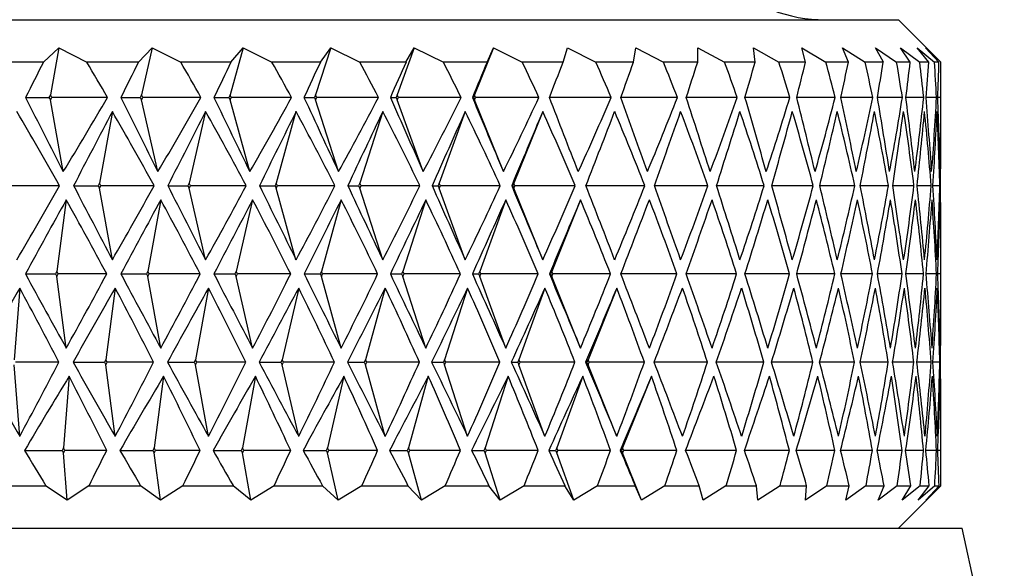
# Model space of a CAD drawing. Units: millimetres. Extents: x 4 to 1496, y 5 to 1495.
# Drawn here: x 1158 to 1169, y 881 to 888 of the extents above; entities that cross this region are included whole.
import ezdxf

# ---------------------------------------------------------------- set-up
doc = ezdxf.new("R2010")
doc.units = ezdxf.units.MM

msp = doc.modelspace()

# ---------------------------------------------------------------- linework, layer by layer
at = {"color": 7, "linetype": 'Continuous', "lineweight": 25}
for p, q in [((1142.537, 887.755), (1168.037, 887.755)), ((1168.537, 887.255), (1168.037, 887.755)), ((1157.943, 887.255), (1158.126, 887.425)), ((1158.126, 887.425), (1158.025, 886.868)), ((1158.126, 887.425), (1158.455, 887.255)), ((1159.064, 887.255), (1159.228, 887.425)), ((1159.228, 887.425), (1159.1, 886.868)), ((1159.228, 887.425), (1159.564, 887.255)), ((1160.3, 887.425), (1160.146, 886.868)), ((1160.157, 887.255), (1160.3, 887.425)), ((1160.3, 887.425), (1160.641, 887.255)), ((1161.334, 887.425), (1161.155, 886.868)), ((1161.212, 887.255), (1161.334, 887.425)), ((1161.334, 887.425), (1161.677, 887.255)), ((1162.321, 887.425), (1162.12, 886.868)), ((1162.222, 887.255), (1162.321, 887.425)), ((1162.321, 887.425), (1162.664, 887.255)), ((1163.256, 887.425), (1163.032, 886.868)), ((1163.18, 887.255), (1163.256, 887.425)), ((1163.256, 887.425), (1163.595, 887.255)), ((1164.078, 887.255), (1164.129, 887.425)), ((1164.129, 887.425), (1164.463, 887.255)), ((1164.908, 887.255), (1164.936, 887.425)), ((1164.936, 887.425), (1165.261, 887.255)), ((1165.666, 887.255), (1165.669, 887.425)), ((1165.669, 887.425), (1165.983, 887.255)), ((1166.323, 887.425), (1166.624, 887.255)), ((1166.344, 887.255), (1166.323, 887.425)), ((1166.893, 887.425), (1167.179, 887.255)), ((1166.938, 887.255), (1166.893, 887.425)), ((1167.374, 887.425), (1167.643, 887.255)), ((1167.444, 887.255), (1167.374, 887.425)), ((1167.764, 887.425), (1168.013, 887.255)), ((1167.857, 887.255), (1167.764, 887.425)), ((1168.059, 887.425), (1168.286, 887.255)), ((1168.174, 887.255), (1168.059, 887.425)), ((1168.256, 887.425), (1168.46, 887.255)), ((1168.393, 887.255), (1168.256, 887.425)), ((1168.355, 887.425), (1168.534, 887.255)), ((1168.513, 887.255), (1168.355, 887.425)), ((1157.943, 887.255), (1157.321, 887.255)), ((1159.064, 887.255), (1158.455, 887.255)), ((1160.157, 887.255), (1159.564, 887.255)), ((1161.212, 887.255), (1160.641, 887.255)), ((1162.222, 887.255), (1161.677, 887.255)), ((1163.18, 887.255), (1162.664, 887.255)), ((1164.078, 887.255), (1163.595, 887.255)), ((1164.908, 887.255), (1164.463, 887.255)), ((1165.666, 887.255), (1165.261, 887.255)), ((1166.344, 887.255), (1165.983, 887.255)), ((1166.938, 887.255), (1166.624, 887.255)), ((1167.444, 887.255), (1167.179, 887.255)), ((1167.857, 887.255), (1167.643, 887.255)), ((1168.174, 887.255), (1168.013, 887.255)), ((1168.393, 887.255), (1168.286, 887.255)), ((1168.513, 887.255), (1168.46, 887.255)), ((1168.537, 887.255), (1168.534, 887.255)), ((1168.537, 886.595), (1168.537, 887.255)), ((1157.731, 886.838), (1158.009, 886.838)), ((1158.025, 886.868), (1158.009, 886.838)), ((1158.009, 886.838), (1158.025, 886.809)), ((1158.041, 886.838), (1158.025, 886.868)), ((1158.025, 886.809), (1158.041, 886.838)), ((1158.7, 886.838), (1158.041, 886.838)), ((1158.857, 886.838), (1159.085, 886.838)), ((1159.1, 886.868), (1159.085, 886.838)), ((1159.085, 886.838), (1159.1, 886.809)), ((1159.116, 886.838), (1159.1, 886.868)), ((1159.1, 886.809), (1159.116, 886.838)), ((1159.803, 886.838), (1159.116, 886.838)), ((1159.956, 886.838), (1160.131, 886.838)), ((1160.146, 886.868), (1160.131, 886.838)), ((1160.131, 886.838), (1160.146, 886.809)), ((1160.161, 886.838), (1160.146, 886.868)), ((1160.146, 886.809), (1160.161, 886.838)), ((1160.871, 886.838), (1160.161, 886.838)), ((1161.019, 886.838), (1161.141, 886.838)), ((1161.155, 886.868), (1161.141, 886.838)), ((1161.141, 886.838), (1161.155, 886.809)), ((1161.169, 886.838), (1161.155, 886.868)), ((1161.155, 886.809), (1161.169, 886.838)), ((1161.897, 886.838), (1161.169, 886.838)), ((1162.038, 886.838), (1162.106, 886.838)), ((1162.12, 886.868), (1162.106, 886.838)), ((1162.106, 886.838), (1162.12, 886.809)), ((1162.133, 886.838), (1162.12, 886.868)), ((1162.12, 886.809), (1162.133, 886.838)), ((1162.873, 886.838), (1162.133, 886.838)), ((1163.006, 886.838), (1163.02, 886.838)), ((1163.032, 886.868), (1163.02, 886.838)), ((1163.02, 886.838), (1163.032, 886.809)), ((1163.044, 886.838), (1163.032, 886.868)), ((1163.032, 886.809), (1163.044, 886.838)), ((1163.791, 886.838), (1163.044, 886.838)), ((1164.644, 886.838), (1163.915, 886.838)), ((1165.426, 886.838), (1164.759, 886.838)), ((1166.131, 886.838), (1165.53, 886.838)), ((1166.753, 886.838), (1166.224, 886.838)), ((1167.288, 886.838), (1166.834, 886.838)), ((1167.732, 886.838), (1167.356, 886.838)), ((1168.081, 886.838), (1167.787, 886.838)), ((1168.333, 886.838), (1168.122, 886.838)), ((1168.485, 886.838), (1168.36, 886.838)), ((1168.537, 886.838), (1168.498, 886.838)), ((1158.178, 885.963), (1158.025, 886.809)), ((1159.294, 885.963), (1159.1, 886.809)), ((1160.379, 885.963), (1160.146, 886.809)), ((1161.426, 885.963), (1161.155, 886.809)), ((1162.426, 885.963), (1162.12, 886.809)), ((1163.372, 885.963), (1163.032, 886.809)), ((1158.757, 886.672), (1158.604, 885.826)), ((1159.858, 886.672), (1159.664, 885.826)), ((1160.924, 886.672), (1160.692, 885.826)), ((1161.948, 886.672), (1161.677, 885.826)), ((1162.921, 886.672), (1162.615, 885.826)), ((1163.836, 886.672), (1163.496, 885.826)), ((1158.132, 885.797), (1157.535, 885.797)), ((1158.299, 885.797), (1158.588, 885.797)), ((1158.604, 885.826), (1158.588, 885.797)), ((1158.588, 885.797), (1158.604, 885.768)), ((1158.62, 885.797), (1158.604, 885.826)), ((1158.604, 885.768), (1158.62, 885.797)), ((1159.249, 885.797), (1158.62, 885.797)), ((1159.412, 885.797), (1159.649, 885.797)), ((1159.664, 885.826), (1159.649, 885.797)), ((1159.649, 885.797), (1159.664, 885.768)), ((1159.68, 885.797), (1159.664, 885.826)), ((1159.664, 885.768), (1159.68, 885.797)), ((1160.336, 885.797), (1159.68, 885.797)), ((1160.493, 885.797), (1160.677, 885.797)), ((1160.692, 885.826), (1160.677, 885.797)), ((1160.677, 885.797), (1160.692, 885.768)), ((1160.706, 885.797), (1160.692, 885.826)), ((1160.692, 885.768), (1160.706, 885.797)), ((1161.384, 885.797), (1160.706, 885.797)), ((1161.536, 885.797), (1161.663, 885.797)), ((1161.677, 885.826), (1161.663, 885.797)), ((1161.663, 885.797), (1161.677, 885.768)), ((1161.692, 885.797), (1161.677, 885.826)), ((1161.677, 885.768), (1161.692, 885.797)), ((1162.386, 885.797), (1161.692, 885.797)), ((1162.53, 885.797), (1162.602, 885.797)), ((1162.615, 885.826), (1162.602, 885.797)), ((1162.602, 885.797), (1162.615, 885.768)), ((1162.628, 885.797), (1162.615, 885.826)), ((1162.615, 885.768), (1162.628, 885.797)), ((1163.334, 885.797), (1162.628, 885.797)), ((1163.47, 885.797), (1163.484, 885.797)), ((1163.496, 885.826), (1163.484, 885.797)), ((1163.484, 885.797), (1163.496, 885.768)), ((1163.509, 885.797), (1163.496, 885.826)), ((1163.496, 885.768), (1163.509, 885.797)), ((1164.221, 885.797), (1163.509, 885.797)), ((1165.04, 885.797), (1164.347, 885.797)), ((1165.784, 885.797), (1165.155, 885.797)), ((1166.449, 885.797), (1165.888, 885.797)), ((1167.029, 885.797), (1166.54, 885.797)), ((1167.519, 885.797), (1167.107, 885.797)), ((1167.916, 885.797), (1167.584, 885.797)), ((1168.218, 885.797), (1167.967, 885.797)), ((1168.42, 885.797), (1168.254, 885.797)), ((1168.523, 885.797), (1168.442, 885.797)), ((1158.757, 884.922), (1158.604, 885.768)), ((1159.858, 884.922), (1159.664, 885.768)), ((1160.924, 884.922), (1160.692, 885.768)), ((1161.948, 884.922), (1161.677, 885.768)), ((1162.921, 884.922), (1162.615, 885.768)), ((1163.836, 884.922), (1163.496, 885.768)), ((1158.212, 885.63), (1158.102, 884.785)), ((1159.328, 885.63), (1159.175, 884.785)), ((1160.412, 885.63), (1160.219, 884.785)), ((1161.458, 885.63), (1161.225, 884.785)), ((1162.456, 885.63), (1162.185, 884.785)), ((1163.4, 885.63), (1163.094, 884.785)), ((1164.282, 885.63), (1163.943, 884.785)), ((1168.537, 884.46), (1168.537, 884.998)), ((1157.731, 884.755), (1158.086, 884.755)), ((1158.102, 884.785), (1158.086, 884.755)), ((1158.086, 884.755), (1158.102, 884.726)), ((1158.118, 884.755), (1158.102, 884.785)), ((1158.102, 884.726), (1158.118, 884.755)), ((1158.69, 884.755), (1158.118, 884.755)), ((1158.857, 884.755), (1159.159, 884.755)), ((1159.175, 884.785), (1159.159, 884.755)), ((1159.159, 884.755), (1159.175, 884.726)), ((1159.191, 884.755), (1159.175, 884.785)), ((1159.175, 884.726), (1159.191, 884.755)), ((1159.793, 884.755), (1159.191, 884.755)), ((1159.956, 884.755), (1160.203, 884.755)), ((1160.219, 884.785), (1160.203, 884.755)), ((1160.203, 884.755), (1160.219, 884.726)), ((1160.234, 884.755), (1160.219, 884.785)), ((1160.219, 884.726), (1160.234, 884.755)), ((1160.862, 884.755), (1160.234, 884.755)), ((1161.019, 884.755), (1161.21, 884.755)), ((1161.225, 884.785), (1161.21, 884.755)), ((1161.21, 884.755), (1161.225, 884.726)), ((1161.239, 884.755), (1161.225, 884.785)), ((1161.225, 884.726), (1161.239, 884.755)), ((1161.888, 884.755), (1161.239, 884.755)), ((1162.038, 884.755), (1162.171, 884.755)), ((1162.185, 884.785), (1162.171, 884.755)), ((1162.171, 884.755), (1162.185, 884.726)), ((1162.2, 884.755), (1162.185, 884.785)), ((1162.185, 884.726), (1162.2, 884.755)), ((1162.864, 884.755), (1162.2, 884.755)), ((1163.006, 884.755), (1163.08, 884.755)), ((1163.094, 884.785), (1163.08, 884.755)), ((1163.08, 884.755), (1163.094, 884.726)), ((1163.107, 884.755), (1163.094, 884.785)), ((1163.094, 884.726), (1163.107, 884.755)), ((1163.783, 884.755), (1163.107, 884.755)), ((1163.915, 884.755), (1163.93, 884.755)), ((1163.943, 884.785), (1163.93, 884.755)), ((1163.93, 884.755), (1163.943, 884.726)), ((1163.955, 884.755), (1163.943, 884.785)), ((1163.943, 884.726), (1163.955, 884.755)), ((1164.636, 884.755), (1163.955, 884.755)), ((1165.419, 884.755), (1164.759, 884.755)), ((1166.125, 884.755), (1165.53, 884.755)), ((1166.748, 884.755), (1166.224, 884.755)), ((1167.284, 884.755), (1166.834, 884.755)), ((1167.728, 884.755), (1167.356, 884.755)), ((1168.078, 884.755), (1167.787, 884.755)), ((1168.331, 884.755), (1168.122, 884.755)), ((1168.484, 884.755), (1168.36, 884.755)), ((1168.537, 884.755), (1168.498, 884.755)), ((1158.212, 883.88), (1158.102, 884.726)), ((1159.328, 883.88), (1159.175, 884.726)), ((1160.412, 883.88), (1160.219, 884.726)), ((1161.458, 883.88), (1161.225, 884.726)), ((1162.456, 883.88), (1162.185, 884.726)), ((1163.4, 883.88), (1163.094, 884.726)), ((1164.282, 883.88), (1163.943, 884.726)), ((1157.663, 884.588), (1157.596, 883.743)), ((1158.79, 884.588), (1158.68, 883.743)), ((1159.891, 884.588), (1159.738, 883.743)), ((1160.956, 884.588), (1160.762, 883.743)), ((1161.978, 884.588), (1161.745, 883.743)), ((1162.949, 884.588), (1162.679, 883.743)), ((1163.862, 884.588), (1163.556, 883.743)), ((1164.71, 884.588), (1164.371, 883.743)), ((1158.126, 883.713), (1157.612, 883.713)), ((1158.293, 883.713), (1158.663, 883.713)), ((1158.68, 883.743), (1158.663, 883.713)), ((1158.663, 883.713), (1158.68, 883.684)), ((1158.696, 883.713), (1158.68, 883.743)), ((1158.68, 883.684), (1158.696, 883.713)), ((1159.243, 883.713), (1158.696, 883.713)), ((1159.406, 883.713), (1159.722, 883.713)), ((1159.738, 883.743), (1159.722, 883.713)), ((1159.722, 883.713), (1159.738, 883.684)), ((1159.754, 883.713), (1159.738, 883.743)), ((1159.738, 883.684), (1159.754, 883.713)), ((1160.33, 883.713), (1159.754, 883.713)), ((1160.488, 883.713), (1160.747, 883.713)), ((1160.762, 883.743), (1160.747, 883.713)), ((1160.747, 883.713), (1160.762, 883.684)), ((1160.778, 883.713), (1160.762, 883.743)), ((1160.762, 883.684), (1160.778, 883.713)), ((1161.379, 883.713), (1160.778, 883.713)), ((1161.531, 883.713), (1161.73, 883.713)), ((1161.745, 883.743), (1161.73, 883.713)), ((1161.73, 883.713), (1161.745, 883.684)), ((1161.76, 883.713), (1161.745, 883.743)), ((1161.745, 883.684), (1161.76, 883.713)), ((1162.381, 883.713), (1161.76, 883.713)), ((1162.525, 883.713), (1162.665, 883.713)), ((1162.679, 883.743), (1162.665, 883.713)), ((1162.665, 883.713), (1162.679, 883.684)), ((1162.693, 883.713), (1162.679, 883.743)), ((1162.679, 883.684), (1162.693, 883.713)), ((1163.33, 883.713), (1162.693, 883.713)), ((1163.465, 883.713), (1163.543, 883.713)), ((1163.556, 883.743), (1163.543, 883.713)), ((1163.543, 883.713), (1163.556, 883.684)), ((1163.569, 883.713), (1163.556, 883.743)), ((1163.556, 883.684), (1163.569, 883.713)), ((1164.217, 883.713), (1163.569, 883.713)), ((1164.342, 883.713), (1164.358, 883.713)), ((1164.371, 883.743), (1164.358, 883.713)), ((1164.358, 883.713), (1164.371, 883.684)), ((1164.383, 883.713), (1164.371, 883.743)), ((1164.371, 883.684), (1164.383, 883.713)), ((1165.036, 883.713), (1164.383, 883.713)), ((1165.781, 883.713), (1165.151, 883.713)), ((1166.446, 883.713), (1165.885, 883.713)), ((1167.026, 883.713), (1166.537, 883.713)), ((1167.517, 883.713), (1167.105, 883.713)), ((1167.915, 883.713), (1167.582, 883.713)), ((1168.216, 883.713), (1167.965, 883.713)), ((1168.42, 883.713), (1168.253, 883.713)), ((1168.523, 883.713), (1168.441, 883.713)), ((1157.663, 882.838), (1157.596, 883.684)), ((1158.79, 882.838), (1158.68, 883.684)), ((1159.891, 882.838), (1159.738, 883.684)), ((1160.956, 882.838), (1160.762, 883.684)), ((1161.978, 882.838), (1161.745, 883.684)), ((1162.949, 882.838), (1162.679, 883.684)), ((1163.862, 882.838), (1163.556, 883.684)), ((1164.71, 882.838), (1164.371, 883.684)), ((1158.247, 883.547), (1158.18, 882.701)), ((1159.362, 883.547), (1159.251, 882.701)), ((1160.445, 883.547), (1160.293, 882.701)), ((1161.489, 883.547), (1161.296, 882.701)), ((1162.486, 883.547), (1162.253, 882.701)), ((1163.428, 883.547), (1163.157, 882.701)), ((1164.308, 883.547), (1164.002, 882.701)), ((1165.12, 883.547), (1164.78, 882.701)), ((1168.537, 882.255), (1168.537, 882.967)), ((1157.721, 882.672), (1158.163, 882.672)), ((1158.18, 882.701), (1158.163, 882.672)), ((1158.163, 882.672), (1158.18, 882.643)), ((1158.196, 882.672), (1158.18, 882.701)), ((1158.18, 882.643), (1158.196, 882.672)), ((1158.69, 882.672), (1158.196, 882.672)), ((1158.847, 882.672), (1159.235, 882.672)), ((1159.251, 882.701), (1159.235, 882.672)), ((1159.235, 882.672), (1159.251, 882.643)), ((1159.268, 882.672), (1159.251, 882.701)), ((1159.251, 882.643), (1159.268, 882.672)), ((1159.793, 882.672), (1159.268, 882.672)), ((1159.946, 882.672), (1160.277, 882.672)), ((1160.293, 882.701), (1160.277, 882.672)), ((1160.277, 882.672), (1160.293, 882.643)), ((1160.308, 882.672), (1160.293, 882.701)), ((1160.293, 882.643), (1160.308, 882.672)), ((1160.862, 882.672), (1160.308, 882.672)), ((1161.009, 882.672), (1161.28, 882.672)), ((1161.296, 882.701), (1161.28, 882.672)), ((1161.28, 882.672), (1161.296, 882.643)), ((1161.311, 882.672), (1161.296, 882.701)), ((1161.296, 882.643), (1161.311, 882.672)), ((1161.888, 882.672), (1161.311, 882.672)), ((1162.029, 882.672), (1162.238, 882.672)), ((1162.253, 882.701), (1162.238, 882.672)), ((1162.238, 882.672), (1162.253, 882.643)), ((1162.268, 882.672), (1162.253, 882.701)), ((1162.253, 882.643), (1162.268, 882.672)), ((1162.864, 882.672), (1162.268, 882.672)), ((1162.997, 882.672), (1163.143, 882.672)), ((1163.157, 882.701), (1163.143, 882.672)), ((1163.143, 882.672), (1163.157, 882.643)), ((1163.172, 882.672), (1163.157, 882.701)), ((1163.157, 882.643), (1163.172, 882.672)), ((1163.783, 882.672), (1163.172, 882.672)), ((1163.907, 882.672), (1163.989, 882.672)), ((1164.002, 882.701), (1163.989, 882.672)), ((1163.989, 882.672), (1164.002, 882.643)), ((1164.015, 882.672), (1164.002, 882.701)), ((1164.002, 882.643), (1164.015, 882.672)), ((1164.637, 882.672), (1164.015, 882.672)), ((1164.751, 882.672), (1164.768, 882.672)), ((1164.78, 882.701), (1164.768, 882.672)), ((1164.768, 882.672), (1164.78, 882.643)), ((1164.792, 882.672), (1164.78, 882.701)), ((1164.78, 882.643), (1164.792, 882.672)), ((1165.419, 882.672), (1164.792, 882.672)), ((1166.125, 882.672), (1165.523, 882.672)), ((1166.748, 882.672), (1166.218, 882.672)), ((1167.284, 882.672), (1166.829, 882.672)), ((1167.728, 882.672), (1167.352, 882.672)), ((1168.078, 882.672), (1167.783, 882.672)), ((1168.331, 882.672), (1168.12, 882.672)), ((1168.484, 882.672), (1168.358, 882.672)), ((1168.537, 882.672), (1168.497, 882.672)), ((1158.224, 882.085), (1158.18, 882.643)), ((1159.324, 882.085), (1159.251, 882.643)), ((1160.393, 882.085), (1160.293, 882.643)), ((1161.423, 882.085), (1161.296, 882.643)), ((1162.407, 882.085), (1162.253, 882.643)), ((1163.336, 882.085), (1163.157, 882.643)), ((1164.204, 882.085), (1164.002, 882.643)), ((1165.004, 882.085), (1164.78, 882.643)), ((1157.348, 882.255), (1157.969, 882.255)), ((1158.224, 882.085), (1157.969, 882.255)), ((1158.481, 882.255), (1158.224, 882.085)), ((1158.481, 882.255), (1159.09, 882.255)), ((1159.324, 882.085), (1159.09, 882.255)), ((1159.589, 882.255), (1159.324, 882.085)), ((1159.589, 882.255), (1160.182, 882.255)), ((1160.393, 882.085), (1160.182, 882.255)), ((1160.665, 882.255), (1160.393, 882.085)), ((1160.665, 882.255), (1161.236, 882.255)), ((1161.423, 882.085), (1161.236, 882.255)), ((1161.7, 882.255), (1161.423, 882.085)), ((1161.7, 882.255), (1162.246, 882.255)), ((1162.407, 882.085), (1162.246, 882.255)), ((1162.686, 882.255), (1162.407, 882.085)), ((1162.686, 882.255), (1163.202, 882.255)), ((1163.336, 882.085), (1163.202, 882.255)), ((1163.616, 882.255), (1163.336, 882.085)), ((1163.616, 882.255), (1164.098, 882.255)), ((1164.204, 882.085), (1164.098, 882.255)), ((1164.483, 882.255), (1164.204, 882.085)), ((1164.483, 882.255), (1164.927, 882.255)), ((1165.004, 882.085), (1164.927, 882.255)), ((1165.279, 882.255), (1165.004, 882.085)), ((1165.279, 882.255), (1165.682, 882.255)), ((1165.73, 882.085), (1165.682, 882.255)), ((1165.999, 882.255), (1165.73, 882.085)), ((1165.999, 882.255), (1166.359, 882.255)), ((1166.377, 882.085), (1166.359, 882.255)), ((1166.638, 882.255), (1166.377, 882.085)), ((1166.638, 882.255), (1166.951, 882.255)), ((1166.939, 882.085), (1166.951, 882.255)), ((1167.191, 882.255), (1166.939, 882.085)), ((1167.191, 882.255), (1167.454, 882.255)), ((1167.413, 882.085), (1167.454, 882.255)), ((1167.652, 882.255), (1167.413, 882.085)), ((1167.652, 882.255), (1167.865, 882.255)), ((1167.794, 882.085), (1167.865, 882.255)), ((1168.02, 882.255), (1167.794, 882.085)), ((1168.02, 882.255), (1168.18, 882.255)), ((1168.037, 881.755), (1168.537, 882.255)), ((1168.08, 882.085), (1168.18, 882.255)), ((1168.291, 882.255), (1168.08, 882.085)), ((1168.269, 882.085), (1168.397, 882.255)), ((1168.463, 882.255), (1168.269, 882.085)), ((1168.291, 882.255), (1168.397, 882.255)), ((1168.359, 882.085), (1168.515, 882.255)), ((1168.535, 882.255), (1168.359, 882.085)), ((1168.463, 882.255), (1168.515, 882.255)), ((1168.535, 882.255), (1168.537, 882.255)), ((1155.287, 881.755), (1168.787, 881.755)), ((1169.285, 879.492), (1168.787, 881.755))]:
    msp.add_line(p, q, dxfattribs=at)
msp.add_arc((1167.169, 889.505), 1.75, 188.2132, 270, dxfattribs=at)
for centre, major_axis, ratio, start_param, end_param in [((1155.287, 867.478), (12.215, 32.187), 0.159529, 0.971013, 0.987281), ((1155.287, 863.312), (-7.145, 32.151), 0.347067, 5.453133, 5.472236), ((1155.287, 867.478), (12.575, 32.205), 0.129645, 0.961127, 0.977395), ((1155.287, 863.312), (-6.049, 32.17), 0.366448, 5.461316, 5.480418), ((1155.287, 867.478), (12.857, 32.221), 0.099437, 0.950205, 0.966473), ((1155.287, 863.312), (-4.863, 32.193), 0.382863, 5.47234, 5.491443), ((1155.287, 867.478), (13.062, 32.234), 0.069003, 0.938503, 0.954771), ((1155.287, 863.312), (-3.597, 32.215), 0.395853, 5.485938, 5.505041), ((1155.287, 867.478), (13.192, 32.242), 0.038423, 0.926267, 0.942536), ((1155.287, 863.312), (-2.267, 32.233), 0.405002, 5.501628, 5.520731), ((1155.287, 867.478), (13.248, 32.246), 0.007765, 0.913738, 0.930007), ((1155.287, 863.312), (-0.895, 32.244), 0.409986, 5.518729, 5.537832), ((1155.287, 867.478), (13.229, 32.245), 0.022909, 5.365767, 5.382036), ((1155.287, 863.312), (0.495, 32.246), 0.41062, 5.536409, 5.555512), ((1155.287, 867.478), (13.137, 32.239), 0.053537, 5.378181, 5.39445), ((1155.287, 863.312), (1.875, 32.237), 0.406878, 5.553767, 5.57287), ((1155.287, 867.478), (12.97, 32.228), 0.084054, 5.390183, 5.406452), ((1155.287, 863.312), (3.219, 32.221), 0.398903, 5.569942, 5.589045), ((1155.287, 867.478), (12.727, 32.214), 0.114387, 5.401531, 5.4178), ((1155.287, 863.312), (4.505, 32.199), 0.386983, 5.584202, 5.603305), ((1155.287, 867.478), (12.407, 32.197), 0.144449, 5.411975, 5.428243), ((1155.287, 863.312), (5.716, 32.176), 0.371509, 5.596006, 5.615109), ((1155.287, 867.478), (12.007, 32.179), 0.17413, 5.421251, 5.43752), ((1155.287, 863.312), (6.838, 32.156), 0.352936, 5.605025, 5.624128), ((1155.287, 867.478), (11.524, 32.161), 0.203297, 5.429089, 5.445357), ((1155.287, 863.312), (7.867, 32.141), 0.33173, 5.611125, 5.630228), ((1155.287, 867.478), (10.957, 32.146), 0.231783, 5.435204, 5.451473), ((1155.287, 863.312), (8.798, 32.132), 0.308341, 5.614334, 5.633437), ((1155.287, 867.478), (10.3, 32.136), 0.259379, 5.439311, 5.45558), ((1155.287, 863.312), (9.632, 32.131), 0.283177, 5.614796, 5.633899), ((1155.287, 867.478), (9.551, 32.131), 0.285831, 5.441128, 5.457397), ((1155.287, 863.312), (10.371, 32.136), 0.256595, 5.612732, 5.631835), ((1155.287, 906.198), (-12.215, 32.187), 0.159529, 2.154311, 2.188698), ((1155.287, 910.365), (7.145, 32.151), 0.347067, 3.931071, 3.971645), ((1155.287, 906.198), (-12.575, 32.205), 0.129645, 2.164197, 2.198584), ((1155.287, 910.365), (6.049, 32.17), 0.366448, 3.922889, 3.963462), ((1155.287, 906.198), (-12.857, 32.221), 0.099437, 2.175119, 2.209506), ((1155.287, 910.365), (4.863, 32.193), 0.382863, 3.911864, 3.952438), ((1155.287, 906.198), (-13.062, 32.234), 0.069003, 2.186821, 2.221208), ((1155.287, 910.365), (3.597, 32.215), 0.395853, 3.898267, 3.93884), ((1155.287, 906.198), (-13.192, 32.242), 0.038423, 2.199057, 2.233444), ((1155.287, 910.365), (2.267, 32.233), 0.405002, 3.882576, 3.92315), ((1155.287, 906.198), (-13.248, 32.246), 0.007765, 2.211586, 2.245973), ((1155.287, 910.365), (0.895, 32.244), 0.409986, 3.865475, 3.906048), ((1155.287, 906.198), (-13.229, 32.245), 0.022909, 4.024624, 4.059011), ((1155.287, 910.365), (-0.495, 32.246), 0.41062, 3.847796, 3.888369), ((1155.287, 906.198), (-13.137, 32.239), 0.053537, 4.01221, 4.046597), ((1155.287, 910.365), (-1.875, 32.237), 0.406878, 3.830438, 3.871011), ((1155.287, 906.198), (-12.97, 32.228), 0.084054, 4.000208, 4.034595), ((1155.287, 910.365), (-3.219, 32.221), 0.398903, 3.814262, 3.854836), ((1155.287, 906.198), (-12.727, 32.214), 0.114387, 3.988859, 4.023247), ((1155.287, 910.365), (-4.505, 32.199), 0.386983, 3.800002, 3.840576), ((1155.287, 906.198), (-12.407, 32.197), 0.144449, 3.978416, 4.012803), ((1155.287, 910.365), (-5.716, 32.176), 0.371509, 3.788198, 3.828772), ((1155.287, 906.198), (-12.007, 32.179), 0.17413, 3.96914, 4.003527), ((1155.287, 910.365), (-6.838, 32.156), 0.352936, 3.77918, 3.819753), ((1155.287, 906.198), (-11.524, 32.161), 0.203297, 3.961302, 3.995689), ((1155.287, 910.365), (-7.867, 32.141), 0.33173, 3.77308, 3.813653), ((1155.287, 906.198), (-10.957, 32.146), 0.231783, 3.955187, 3.989574), ((1155.287, 910.365), (-8.798, 32.132), 0.308341, 3.769871, 3.810444), ((1155.287, 906.198), (-10.3, 32.136), 0.259379, 3.951079, 3.985466), ((1155.287, 910.365), (-9.632, 32.131), 0.283177, 3.769409, 3.809982), ((1155.287, 906.198), (-9.551, 32.131), 0.285831, 3.949263, 3.98365), ((1155.287, 910.365), (-10.371, 32.136), 0.256595, 3.771473, 3.812046), ((1155.287, 863.244), (-8.145, 32.137), 0.325187, 5.404723, 5.443434), ((1155.287, 865.327), (12.215, 32.187), 0.159529, 0.907878, 0.943528), ((1155.287, 863.244), (-7.145, 32.151), 0.347067, 5.40998, 5.448691), ((1155.287, 865.327), (12.575, 32.205), 0.129645, 0.897992, 0.933642), ((1155.287, 863.244), (-6.049, 32.17), 0.366448, 5.418162, 5.456873), ((1155.287, 865.327), (12.857, 32.221), 0.099437, 0.88707, 0.92272), ((1155.287, 863.244), (-4.863, 32.193), 0.382863, 5.429187, 5.467898), ((1155.287, 865.327), (13.062, 32.234), 0.069003, 0.875368, 0.911018), ((1155.287, 863.244), (-3.597, 32.215), 0.395853, 5.442784, 5.481495), ((1155.287, 865.327), (13.192, 32.242), 0.038423, 0.863133, 0.898782), ((1155.287, 863.244), (-2.267, 32.233), 0.405002, 5.458474, 5.497185), ((1155.287, 865.327), (13.248, 32.246), 0.007765, 0.850603, 0.886253), ((1155.287, 863.244), (-0.895, 32.244), 0.409986, 5.475576, 5.514287), ((1155.287, 865.327), (13.229, 32.245), 0.022909, 5.409521, 5.445171), ((1155.287, 863.244), (0.495, 32.246), 0.41062, 5.493255, 5.531966), ((1155.287, 865.327), (13.137, 32.239), 0.053537, 5.421935, 5.457584), ((1155.287, 863.244), (1.875, 32.237), 0.406878, 5.510613, 5.549324), ((1155.287, 865.327), (12.97, 32.228), 0.084054, 5.433937, 5.469586), ((1155.287, 863.244), (3.219, 32.221), 0.398903, 5.526789, 5.565499), ((1155.287, 865.327), (12.727, 32.214), 0.114387, 5.445285, 5.480935), ((1155.287, 863.244), (4.505, 32.199), 0.386983, 5.541049, 5.57976), ((1155.287, 865.327), (12.407, 32.197), 0.144449, 5.455728, 5.491378), ((1155.287, 863.244), (5.716, 32.176), 0.371509, 5.552853, 5.591564), ((1155.287, 865.327), (12.007, 32.179), 0.17413, 5.465005, 5.500654), ((1155.287, 863.244), (6.838, 32.156), 0.352936, 5.561871, 5.600582), ((1155.287, 865.327), (11.524, 32.161), 0.203297, 5.472842, 5.508492), ((1155.287, 863.244), (7.867, 32.141), 0.33173, 5.567971, 5.606682), ((1155.287, 865.327), (10.957, 32.146), 0.231783, 5.478958, 5.514607), ((1155.287, 863.244), (8.798, 32.132), 0.308341, 5.57118, 5.609891), ((1155.287, 865.327), (10.3, 32.136), 0.259379, 5.483065, 5.518715), ((1155.287, 863.244), (9.632, 32.131), 0.283177, 5.571642, 5.610353), ((1155.287, 865.327), (9.551, 32.131), 0.285831, 5.484882, 5.520531), ((1155.287, 908.35), (8.145, 32.137), 0.325187, 3.981344, 4.020055), ((1155.287, 906.267), (-12.215, 32.187), 0.159529, 2.198065, 2.233715), ((1155.287, 908.35), (7.145, 32.151), 0.347067, 3.976087, 4.014798), ((1155.287, 906.267), (-12.575, 32.205), 0.129645, 2.207951, 2.243601), ((1155.287, 908.35), (6.049, 32.17), 0.366448, 3.967905, 4.006616), ((1155.287, 906.267), (-12.857, 32.221), 0.099437, 2.218873, 2.254523), ((1155.287, 908.35), (4.863, 32.193), 0.382863, 3.95688, 3.995591), ((1155.287, 906.267), (-13.062, 32.234), 0.069003, 2.230575, 2.266224), ((1155.287, 908.35), (3.597, 32.215), 0.395853, 3.943283, 3.981994), ((1155.287, 906.267), (-13.192, 32.242), 0.038423, 2.24281, 2.27846), ((1155.287, 908.35), (2.267, 32.233), 0.405002, 3.927593, 3.966304), ((1155.287, 906.267), (-13.248, 32.246), 0.007765, 2.25534, 2.290989), ((1155.287, 908.35), (0.895, 32.244), 0.409986, 3.910491, 3.949202), ((1155.287, 906.267), (-13.229, 32.245), 0.022909, 3.979607, 4.015257), ((1155.287, 908.35), (-0.495, 32.246), 0.41062, 3.892812, 3.931523), ((1155.287, 906.267), (-13.137, 32.239), 0.053537, 3.967194, 4.002843), ((1155.287, 908.35), (-1.875, 32.237), 0.406878, 3.875454, 3.914165), ((1155.287, 906.267), (-12.97, 32.228), 0.084054, 3.955191, 3.990841), ((1155.287, 908.35), (-3.219, 32.221), 0.398903, 3.859278, 3.897989), ((1155.287, 906.267), (-12.727, 32.214), 0.114387, 3.943843, 3.979493), ((1155.287, 908.35), (-4.505, 32.199), 0.386983, 3.845018, 3.883729), ((1155.287, 906.267), (-12.407, 32.197), 0.144449, 3.9334, 3.96905), ((1155.287, 908.35), (-5.716, 32.176), 0.371509, 3.833214, 3.871925), ((1155.287, 906.267), (-12.007, 32.179), 0.17413, 3.924124, 3.959773), ((1155.287, 908.35), (-6.838, 32.156), 0.352936, 3.824196, 3.862907), ((1155.287, 906.267), (-11.524, 32.161), 0.203297, 3.916286, 3.951936), ((1155.287, 908.35), (-7.867, 32.141), 0.33173, 3.818096, 3.856807), ((1155.287, 906.267), (-10.957, 32.146), 0.231783, 3.91017, 3.94582), ((1155.287, 908.35), (-8.798, 32.132), 0.308341, 3.814887, 3.853598), ((1155.287, 906.267), (-10.3, 32.136), 0.259379, 3.906063, 3.941713), ((1155.287, 908.35), (-9.632, 32.131), 0.283177, 3.814425, 3.853136), ((1155.287, 906.267), (-9.551, 32.131), 0.285831, 3.904247, 3.939896), ((1155.287, 863.221), (11.773, 32.17), 0.188968, 0.871513, 0.908593), ((1155.287, 863.221), (-8.145, 32.137), 0.325187, 5.361406, 5.398486), ((1155.287, 863.221), (12.215, 32.187), 0.159529, 0.862931, 0.900011), ((1155.287, 863.221), (-7.145, 32.151), 0.347067, 5.366663, 5.403743), ((1155.287, 863.221), (12.575, 32.205), 0.129645, 0.853045, 0.890125), ((1155.287, 863.221), (-6.049, 32.17), 0.366448, 5.374845, 5.411925), ((1155.287, 863.221), (12.857, 32.221), 0.099437, 0.842123, 0.879203), ((1155.287, 863.221), (-4.863, 32.193), 0.382863, 5.38587, 5.42295), ((1155.287, 863.221), (13.062, 32.234), 0.069003, 0.830421, 0.867501), ((1155.287, 863.221), (-3.597, 32.215), 0.395853, 5.399468, 5.436548), ((1155.287, 863.221), (13.192, 32.242), 0.038423, 0.818185, 0.855265), ((1155.287, 863.221), (-2.267, 32.233), 0.405002, 5.415158, 5.452238), ((1155.287, 863.221), (13.248, 32.246), 0.007765, 0.805656, 0.842736), ((1155.287, 863.221), (-0.895, 32.244), 0.409986, 5.432259, 5.469339), ((1155.287, 863.221), (13.229, 32.245), 0.022909, 5.453038, 5.490118), ((1155.287, 863.221), (0.495, 32.246), 0.41062, 5.449938, 5.487018), ((1155.287, 863.221), (13.137, 32.239), 0.053537, 5.465452, 5.502532), ((1155.287, 863.221), (1.875, 32.237), 0.406878, 5.467297, 5.504377), ((1155.287, 863.221), (12.97, 32.228), 0.084054, 5.477454, 5.514534), ((1155.287, 863.221), (3.219, 32.221), 0.398903, 5.483472, 5.520552), ((1155.287, 863.221), (12.727, 32.214), 0.114387, 5.488802, 5.525882), ((1155.287, 863.221), (4.505, 32.199), 0.386983, 5.497732, 5.534812), ((1155.287, 863.221), (12.407, 32.197), 0.144449, 5.499245, 5.536325), ((1155.287, 863.221), (5.716, 32.176), 0.371509, 5.509536, 5.546616), ((1155.287, 863.221), (12.007, 32.179), 0.17413, 5.508522, 5.545602), ((1155.287, 863.221), (6.838, 32.156), 0.352936, 5.518554, 5.555635), ((1155.287, 863.221), (11.524, 32.161), 0.203297, 5.516359, 5.553439), ((1155.287, 863.221), (7.867, 32.141), 0.33173, 5.524654, 5.561734), ((1155.287, 863.221), (10.957, 32.146), 0.231783, 5.522475, 5.559555), ((1155.287, 863.221), (8.798, 32.132), 0.308341, 5.527863, 5.564943), ((1155.287, 863.221), (10.3, 32.136), 0.259379, 5.526582, 5.563662), ((1155.287, 863.221), (9.632, 32.131), 0.283177, 5.528326, 5.565406), ((1155.287, 906.289), (-11.773, 32.17), 0.188968, 2.232999, 2.270079), ((1155.287, 906.289), (8.145, 32.137), 0.325187, 4.026292, 4.063372), ((1155.287, 906.289), (-12.215, 32.187), 0.159529, 2.241582, 2.278662), ((1155.287, 906.289), (7.145, 32.151), 0.347067, 4.021035, 4.058115), ((1155.287, 906.289), (-12.575, 32.205), 0.129645, 2.251468, 2.288548), ((1155.287, 906.289), (6.049, 32.17), 0.366448, 4.012853, 4.049933), ((1155.287, 906.289), (-12.857, 32.221), 0.099437, 2.26239, 2.29947), ((1155.287, 906.289), (4.863, 32.193), 0.382863, 4.001828, 4.038908), ((1155.287, 906.289), (-13.062, 32.234), 0.069003, 2.274092, 2.311172), ((1155.287, 906.289), (3.597, 32.215), 0.395853, 3.98823, 4.02531), ((1155.287, 906.289), (-13.192, 32.242), 0.038423, 2.286327, 2.323407), ((1155.287, 906.289), (2.267, 32.233), 0.405002, 3.97254, 4.00962), ((1155.287, 906.289), (-13.248, 32.246), 0.007765, 2.298857, 2.335937), ((1155.287, 906.289), (0.895, 32.244), 0.409986, 3.955439, 3.992519), ((1155.287, 906.289), (-13.229, 32.245), 0.022909, 3.93466, 3.97174), ((1155.287, 906.289), (-0.495, 32.246), 0.41062, 3.93776, 3.97484), ((1155.287, 906.289), (-13.137, 32.239), 0.053537, 3.922246, 3.959326), ((1155.287, 906.289), (-1.875, 32.237), 0.406878, 3.920401, 3.957481), ((1155.287, 906.289), (-12.97, 32.228), 0.084054, 3.910244, 3.947324), ((1155.287, 906.289), (-3.219, 32.221), 0.398903, 3.904226, 3.941306), ((1155.287, 906.289), (-12.727, 32.214), 0.114387, 3.898896, 3.935976), ((1155.287, 906.289), (-4.505, 32.199), 0.386983, 3.889966, 3.927046), ((1155.287, 906.289), (-12.407, 32.197), 0.144449, 3.888453, 3.925533), ((1155.287, 906.289), (-5.716, 32.176), 0.371509, 3.878162, 3.915242), ((1155.287, 906.289), (-12.007, 32.179), 0.17413, 3.879176, 3.916256), ((1155.287, 906.289), (-6.838, 32.156), 0.352936, 3.869143, 3.906223), ((1155.287, 906.289), (-11.524, 32.161), 0.203297, 3.871339, 3.908419), ((1155.287, 906.289), (-7.867, 32.141), 0.33173, 3.863043, 3.900123), ((1155.287, 906.289), (-10.957, 32.146), 0.231783, 3.865223, 3.902303), ((1155.287, 906.289), (-8.798, 32.132), 0.308341, 3.859835, 3.896915), ((1155.287, 906.289), (-10.3, 32.136), 0.259379, 3.861116, 3.898196), ((1155.287, 906.289), (-9.632, 32.131), 0.283177, 3.859372, 3.896452), ((1155.287, 861.16), (11.248, 32.153), 0.217814, 0.833567, 0.872278), ((1155.287, 863.244), (-9.048, 32.131), 0.301246, 5.315491, 5.351141), ((1155.287, 861.16), (11.773, 32.17), 0.188968, 0.826566, 0.865277), ((1155.287, 863.244), (-8.145, 32.137), 0.325187, 5.317889, 5.353538), ((1155.287, 861.16), (12.215, 32.187), 0.159529, 0.817983, 0.856694), ((1155.287, 863.244), (-7.145, 32.151), 0.347067, 5.323146, 5.358795), ((1155.287, 861.16), (12.575, 32.205), 0.129645, 0.808097, 0.846808), ((1155.287, 863.244), (-6.049, 32.17), 0.366448, 5.331328, 5.366978), ((1155.287, 861.16), (12.857, 32.221), 0.099437, 0.797175, 0.835886), ((1155.287, 863.244), (-4.863, 32.193), 0.382863, 5.342353, 5.378002), ((1155.287, 861.16), (13.062, 32.234), 0.069003, 0.785473, 0.824184), ((1155.287, 863.244), (-3.597, 32.215), 0.395853, 5.355951, 5.3916), ((1155.287, 861.16), (13.192, 32.242), 0.038423, 0.773238, 0.811949), ((1155.287, 863.244), (-2.267, 32.233), 0.405002, 5.371641, 5.40729), ((1155.287, 861.16), (13.248, 32.246), 0.007765, 0.760708, 0.799419), ((1155.287, 863.244), (-0.895, 32.244), 0.409986, 5.388742, 5.424392), ((1155.287, 861.16), (13.229, 32.245), 0.022909, 5.496355, 5.535066), ((1155.287, 863.244), (0.495, 32.246), 0.41062, 5.406421, 5.442071), ((1155.287, 861.16), (13.137, 32.239), 0.053537, 5.508768, 5.547479), ((1155.287, 863.244), (1.875, 32.237), 0.406878, 5.42378, 5.459429), ((1155.287, 861.16), (12.97, 32.228), 0.084054, 5.520771, 5.559482), ((1155.287, 863.244), (3.219, 32.221), 0.398903, 5.439955, 5.475604), ((1155.287, 861.16), (12.727, 32.214), 0.114387, 5.532119, 5.57083), ((1155.287, 863.244), (4.505, 32.199), 0.386983, 5.454215, 5.489864), ((1155.287, 861.16), (12.407, 32.197), 0.144449, 5.542562, 5.581273), ((1155.287, 863.244), (5.716, 32.176), 0.371509, 5.466019, 5.501668), ((1155.287, 861.16), (12.007, 32.179), 0.17413, 5.551838, 5.590549), ((1155.287, 863.244), (6.838, 32.156), 0.352936, 5.475037, 5.510687), ((1155.287, 861.16), (11.524, 32.161), 0.203297, 5.559676, 5.598387), ((1155.287, 863.244), (7.867, 32.141), 0.33173, 5.481137, 5.516787), ((1155.287, 861.16), (10.957, 32.146), 0.231783, 5.565792, 5.604503), ((1155.287, 863.244), (8.798, 32.132), 0.308341, 5.484346, 5.519996), ((1155.287, 861.16), (10.3, 32.136), 0.259379, 5.569899, 5.60861), ((1155.287, 906.267), (-11.248, 32.153), 0.217814, 2.269314, 2.308025), ((1155.287, 904.183), (9.048, 32.131), 0.301246, 4.073637, 4.109287), ((1155.287, 906.267), (-11.773, 32.17), 0.188968, 2.276316, 2.315027), ((1155.287, 904.183), (8.145, 32.137), 0.325187, 4.07124, 4.106889), ((1155.287, 906.267), (-12.215, 32.187), 0.159529, 2.284899, 2.32361), ((1155.287, 904.183), (7.145, 32.151), 0.347067, 4.065983, 4.101632), ((1155.287, 906.267), (-12.575, 32.205), 0.129645, 2.294785, 2.333496), ((1155.287, 904.183), (6.049, 32.17), 0.366448, 4.0578, 4.09345), ((1155.287, 906.267), (-12.857, 32.221), 0.099437, 2.305707, 2.344418), ((1155.287, 904.183), (4.863, 32.193), 0.382863, 4.046775, 4.082425), ((1155.287, 906.267), (-13.062, 32.234), 0.069003, 2.317409, 2.35612), ((1155.287, 904.183), (3.597, 32.215), 0.395853, 4.033178, 4.068827), ((1155.287, 906.267), (-13.192, 32.242), 0.038423, 2.329644, 2.368355), ((1155.287, 904.183), (2.267, 32.233), 0.405002, 4.017488, 4.053137), ((1155.287, 906.267), (-13.248, 32.246), 0.007765, 2.342173, 2.380884), ((1155.287, 904.183), (0.895, 32.244), 0.409986, 4.000386, 4.036036), ((1155.287, 906.267), (-13.229, 32.245), 0.022909, 3.889712, 3.928423), ((1155.287, 904.183), (-0.495, 32.246), 0.41062, 3.982707, 4.018357), ((1155.287, 906.267), (-13.137, 32.239), 0.053537, 3.877299, 3.91601), ((1155.287, 904.183), (-1.875, 32.237), 0.406878, 3.965349, 4.000998), ((1155.287, 906.267), (-12.97, 32.228), 0.084054, 3.865296, 3.904007), ((1155.287, 904.183), (-3.219, 32.221), 0.398903, 3.949174, 3.984823), ((1155.287, 906.267), (-12.727, 32.214), 0.114387, 3.853948, 3.892659), ((1155.287, 904.183), (-4.505, 32.199), 0.386983, 3.934914, 3.970563), ((1155.287, 906.267), (-12.407, 32.197), 0.144449, 3.843505, 3.882216), ((1155.287, 904.183), (-5.716, 32.176), 0.371509, 3.923109, 3.958759), ((1155.287, 906.267), (-12.007, 32.179), 0.17413, 3.834229, 3.872939), ((1155.287, 904.183), (-6.838, 32.156), 0.352936, 3.914091, 3.949741), ((1155.287, 906.267), (-11.524, 32.161), 0.203297, 3.826391, 3.865102), ((1155.287, 904.183), (-7.867, 32.141), 0.33173, 3.907991, 3.943641), ((1155.287, 906.267), (-10.957, 32.146), 0.231783, 3.820275, 3.858986), ((1155.287, 904.183), (-8.798, 32.132), 0.308341, 3.904782, 3.940432), ((1155.287, 906.267), (-10.3, 32.136), 0.259379, 3.816168, 3.854879), ((1155.287, 859.145), (11.248, 32.153), 0.217814, 0.788551, 0.829125), ((1155.287, 863.312), (-9.048, 32.131), 0.301246, 5.271738, 5.306125), ((1155.287, 859.145), (11.773, 32.17), 0.188968, 0.78155, 0.822123), ((1155.287, 863.312), (-8.145, 32.137), 0.325187, 5.274135, 5.308522), ((1155.287, 859.145), (12.215, 32.187), 0.159529, 0.772967, 0.81354), ((1155.287, 863.312), (-7.145, 32.151), 0.347067, 5.279392, 5.313779), ((1155.287, 859.145), (12.575, 32.205), 0.129645, 0.763081, 0.803654), ((1155.287, 863.312), (-6.049, 32.17), 0.366448, 5.287574, 5.321961), ((1155.287, 859.145), (12.857, 32.221), 0.099437, 0.752159, 0.792732), ((1155.287, 863.312), (-4.863, 32.193), 0.382863, 5.298599, 5.332986), ((1155.287, 859.145), (13.062, 32.234), 0.069003, 0.740457, 0.78103), ((1155.287, 863.312), (-3.597, 32.215), 0.395853, 5.312197, 5.346584), ((1155.287, 859.145), (13.192, 32.242), 0.038423, 0.728222, 0.768795), ((1155.287, 863.312), (-2.267, 32.233), 0.405002, 5.327887, 5.362274), ((1155.287, 859.145), (13.248, 32.246), 0.007765, 0.715692, 0.756266), ((1155.287, 863.312), (-0.895, 32.244), 0.409986, 5.344988, 5.379375), ((1155.287, 859.145), (13.229, 32.245), 0.022909, 5.539508, 5.580082), ((1155.287, 863.312), (0.495, 32.246), 0.41062, 5.362668, 5.397055), ((1155.287, 859.145), (13.137, 32.239), 0.053537, 5.551922, 5.592496), ((1155.287, 863.312), (1.875, 32.237), 0.406878, 5.380026, 5.414413), ((1155.287, 859.145), (12.97, 32.228), 0.084054, 5.563924, 5.604498), ((1155.287, 863.312), (3.219, 32.221), 0.398903, 5.396201, 5.430588), ((1155.287, 859.145), (12.727, 32.214), 0.114387, 5.575273, 5.615846), ((1155.287, 863.312), (4.505, 32.199), 0.386983, 5.410461, 5.444848), ((1155.287, 859.145), (12.407, 32.197), 0.144449, 5.585716, 5.626289), ((1155.287, 863.312), (5.716, 32.176), 0.371509, 5.422265, 5.456652), ((1155.287, 859.145), (12.007, 32.179), 0.17413, 5.594992, 5.635566), ((1155.287, 863.312), (6.838, 32.156), 0.352936, 5.431284, 5.465671), ((1155.287, 859.145), (11.524, 32.161), 0.203297, 5.60283, 5.643403), ((1155.287, 863.312), (7.867, 32.141), 0.33173, 5.437384, 5.471771), ((1155.287, 859.145), (10.957, 32.146), 0.231783, 5.608945, 5.649519), ((1155.287, 863.312), (8.798, 32.132), 0.308341, 5.440593, 5.47498), ((1155.287, 906.199), (-11.248, 32.153), 0.217814, 2.312468, 2.331571), ((1155.287, 902.032), (9.048, 32.131), 0.301246, 4.136772, 4.15304), ((1155.287, 906.199), (-11.773, 32.17), 0.188968, 2.31947, 2.338573), ((1155.287, 902.032), (8.145, 32.137), 0.325187, 4.134374, 4.150643), ((1155.287, 906.199), (-12.215, 32.187), 0.159529, 2.328053, 2.347155), ((1155.287, 902.032), (7.145, 32.151), 0.347067, 4.129117, 4.145386), ((1155.287, 906.199), (-12.575, 32.205), 0.129645, 2.337939, 2.357041), ((1155.287, 902.032), (6.049, 32.17), 0.366448, 4.120935, 4.137204), ((1155.287, 906.199), (-12.857, 32.221), 0.099437, 2.348861, 2.367963), ((1155.287, 902.032), (4.863, 32.193), 0.382863, 4.10991, 4.126179), ((1155.287, 906.199), (-13.062, 32.234), 0.069003, 2.360562, 2.379665), ((1155.287, 902.032), (3.597, 32.215), 0.395853, 4.096312, 4.112581), ((1155.287, 906.199), (-13.192, 32.242), 0.038423, 2.372798, 2.3919), ((1155.287, 902.032), (2.267, 32.233), 0.405002, 4.080622, 4.096891), ((1155.287, 906.199), (-13.248, 32.246), 0.007765, 2.385327, 2.40443), ((1155.287, 902.032), (0.895, 32.244), 0.409986, 4.063521, 4.07979), ((1155.287, 906.199), (-13.229, 32.245), 0.022909, 3.866167, 3.885269), ((1155.287, 902.032), (-0.495, 32.246), 0.41062, 4.045842, 4.06211), ((1155.287, 906.199), (-13.137, 32.239), 0.053537, 3.853753, 3.872856), ((1155.287, 902.032), (-1.875, 32.237), 0.406878, 4.028483, 4.044752), ((1155.287, 906.199), (-12.97, 32.228), 0.084054, 3.841751, 3.860854), ((1155.287, 902.032), (-3.219, 32.221), 0.398903, 4.012308, 4.028577), ((1155.287, 906.199), (-12.727, 32.214), 0.114387, 3.830403, 3.849505), ((1155.287, 902.032), (-4.505, 32.199), 0.386983, 3.998048, 4.014317), ((1155.287, 906.199), (-12.407, 32.197), 0.144449, 3.819959, 3.839062), ((1155.287, 902.032), (-5.716, 32.176), 0.371509, 3.986244, 4.002513), ((1155.287, 906.199), (-12.007, 32.179), 0.17413, 3.810683, 3.829786), ((1155.287, 902.032), (-6.838, 32.156), 0.352936, 3.977225, 3.993494), ((1155.287, 906.199), (-11.524, 32.161), 0.203297, 3.802845, 3.821948), ((1155.287, 902.032), (-7.867, 32.141), 0.33173, 3.971126, 3.987394), ((1155.287, 906.199), (-10.957, 32.146), 0.231783, 3.79673, 3.815833), ((1155.287, 902.032), (-8.798, 32.132), 0.308341, 3.967917, 3.984185)]:
    msp.add_ellipse(centre, major_axis=major_axis, ratio=ratio, start_param=start_param, end_param=end_param, dxfattribs=at)

doc.saveas('drawing.dxf')
